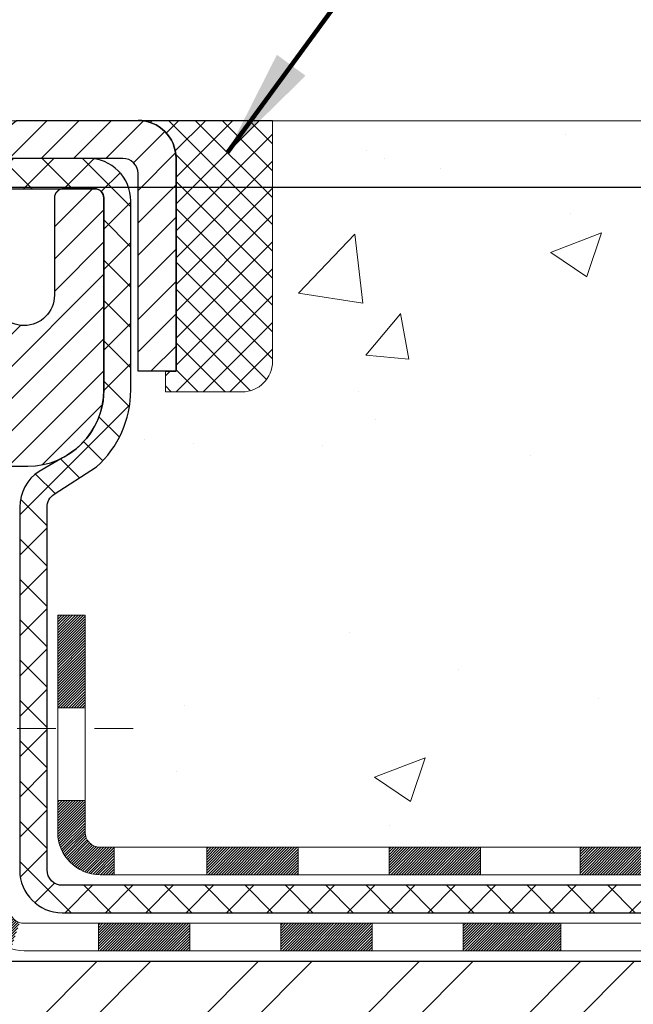
# Model space of a CAD drawing. Units: inches. Extents: x 1.9 to 37.2, y 1.2 to 29.8.
# Drawn here: x 20.1 to 21.7, y 17.5 to 20.1 of the extents above; entities that cross this region are included whole.
import ezdxf

# ---------------------------------------------------------------- set-up
doc = ezdxf.new("R2010")
doc.units = ezdxf.units.IN
doc.header["$MEASUREMENT"] = 0
doc.linetypes.add('CENTERX2', pattern=[4, 2.5, -0.5, 0.5, -0.5])
for name, color, linetype, lineweight in [('CENTERLINE - L', 1, 'CENTERX2', 18), ('CONCRETE - H', 130, 'Continuous', 9), ('COVER PLATE - L', 7, 'Continuous', 25), ('DECK COAT - H', 20, 'Continuous', 20), ('DECK COAT - L', 22, 'Continuous', 18), ('DIMS', 50, 'Continuous', 25), ('MIG CAPPING STRIP - H', 251, 'Continuous', 20), ('MIG CAPPING STRIP - L', 7, 'Continuous', 25), ('MIG FOOT - H', 251, 'Continuous', 20), ('MIG FOOT - L', 7, 'Continuous', 30), ('MIG RETAINER - H', 251, 'Continuous', 20), ('MIG RETAINER - L', 7, 'Continuous', 30), ('PVC SIDESHEET - H', 170, 'Continuous', 20), ('PVC SIDESHEET - L', 150, 'Continuous', 25), ('SEALANT - H', 50, 'Continuous', 15), ('SEALANT - L', 52, 'Continuous', 20), ('TEXT - 4', 241, 'Continuous', 25)]:
    doc.layers.add(name, color=color, linetype=linetype, lineweight=lineweight)
doc.layers.add('SEALANT', color=1, linetype='Continuous')
doc.styles.add('ROMANS', font='romans', dxfattribs={"width": 0.9})
doc.styles.get("Standard").update_dxf_attribs({"font": 'arial.ttf'})
doc.dimstyles.get("Standard").update_dxf_attribs({"dimtxt": 0.18, "dimasz": 0.18, "dimexe": 0.18, "dimexo": 0.0625, "dimgap": 0.09, "dimtad": 0, "dimtih": 1, "dimtoh": 1, "dimdec": 4, "dimzin": 0, "dimdsep": 46, "dimtxsty": 'Standard', "dimcen": 0.09, "dimadec": 0, "dimazin": 0, "dimtfac": 1, "dimtdec": 4, "dimtofl": 0, "dimtmove": 0, "dimatfit": 3, "dimfxl": 1, "dimtolj": 1, "dimtzin": 0, "dimarcsym": 0})

# ---------------------------------------------------------------- blocks, each defined once
blk = doc.blocks.new('*D11')
at = {"layer": 'DEFPOINTS', "color": 0, "transparency": 16777216}
for p in [(18.56646203979059, 19.64285168175826), (19.31646820432428, 17.14285168175827), (26.70013020450293, 17.14285168175826)]:
    blk.add_point(p, dxfattribs=at)
at = {"layer": 'DIMS', "color": 0, "lineweight": -2, "transparency": 16777216}
for p, q in [((18.76646203979059, 19.64285168175826), (26.90013020450293, 19.64285168175826)), ((26.70013020450293, 19.44285168175826), (26.70013020450293, 19.07054975812883)), ((26.70013020450293, 17.34285168175826), (26.70013020450293, 17.99435928193835)), ((19.51646820432428, 17.14285168175827), (26.90013020450293, 17.14285168175826))]:
    blk.add_line(p, q, dxfattribs=at)
at = {"layer": 'DIMS', "color": 0, "transparency": 16777216}
for points in [[(26.66679687116959, 19.44285168175826), (26.73346353783626, 19.44285168175826), (26.70013020450293, 19.64285168175826)], [(26.66679687116959, 17.34285168175826), (26.73346353783626, 17.34285168175826), (26.70013020450293, 17.14285168175826)]]:
    blk.add_solid(points, dxfattribs=at)
at = {"layer": 'DIMS', "color": 0, "transparency": 16777216, "insert": (26.70013020450293, 18.5324545200336), "char_height": 0.2, "attachment_point": 5, "style": 'ROMANS'}
blk.add_mtext('\\A1;2 1/2 IN\\P [63.5mm]', dxfattribs=at)
blk = doc.blocks.new('*X7')
at = {"color": 0}
for p, q in [((1237.986130794628, 929.2961535421395), (1237.97385116075, 929.3084331760182)), ((1238.536813030436, 929.1775962613214), (1238.667649945133, 929.3084331760183)), ((1239.602059879881, 928.4750761578006), (1240.435416898099, 929.3084331760183)), ((1246.588648714498, 922.4614025752369), (1239.741618113716, 929.3084331760182)), ((1240.190661302946, 927.2959106278986), (1242.203183851066, 929.3084331760184)), ((1240.238648714498, 923.8083641335176), (1245.738717756998, 929.3084331760184)), ((1240.238648714498, 925.5761310864839), (1243.970950804032, 929.3084331760184)), ((1246.588648714498, 924.2291695282032), (1241.509385066682, 929.3084331760182)), ((1246.588648714498, 925.9969364811695), (1243.277152019649, 929.3084331760182)), ((1246.588648714498, 927.7647034341359), (1245.044918972615, 929.3084331760182)), ((1240.238648714498, 922.0405971805513), (1246.588648714498, 928.3905971805514)), ((1246.588648714498, 920.6936356222706), (1240.226369080619, 927.0559152561492)), ((1240.238648714498, 920.2728302275848), (1246.588648714498, 926.622830227585)), ((1246.588648714497, 918.9258686693039), (1240.238648714498, 925.2758686693037)), ((1240.238648714498, 918.5050632746186), (1246.588648714498, 924.8550632746186)), ((1246.588648714497, 917.1581017163379), (1240.238648714498, 923.5081017163377)), ((1240.238648714498, 916.7372963216523), (1246.588648714498, 923.0872963216523)), ((1246.588648714497, 915.3903347633716), (1240.238648714498, 921.7403347633713)), ((1240.238648714498, 914.9695293686858), (1246.588648714498, 921.3195293686858)), ((1246.588648714497, 913.6225678104047), (1240.238648714498, 919.9725678104049)), ((1240.238648714498, 913.2017624157195), (1246.588648714498, 919.5517624157194)), ((1246.193007264837, 912.2504423070994), (1240.238648714498, 918.2048008574385)), ((1240.249262063965, 911.4446088122202), (1246.588648714498, 917.783995462753)), ((1245.15052543455, 911.5251571844204), (1240.238648714498, 916.4370339044722)), ((1242.017029016931, 911.4446088122202), (1246.588648714498, 916.0162285097866)), ((1243.463306853783, 911.4446088122203), (1240.238648714498, 914.6692669515057)), ((1243.784795969898, 911.4446088122203), (1246.588648714498, 914.2484615568203)), ((1239.538648714498, 912.5017624157197), (1239.845319474796, 912.8084331760185)), ((1241.695539900817, 911.4446088122203), (1240.238648714498, 912.9014999985397)), ((1239.92777294785, 911.4446088122202), (1239.538648714498, 911.833733045573))]:
    blk.add_line(p, q, dxfattribs=at)
blk = doc.blocks.new('*X6')
at = {"color": 0}
for p, q in [((1133.863152648957, 902.6043771683002), (1131.387882366872, 905.0796474503851)), ((1135.984472992516, 902.6043771683002), (1133.484472992516, 905.1043771683001)), ((1138.105793336076, 902.6043771683002), (1135.605793336076, 905.1043771683001)), ((1140.227113679636, 902.6043771683002), (1137.727113679635, 905.1043771683002)), ((1155.076356084553, 902.6043771683001), (1152.648486142306, 905.0322471105471)), ((1157.197676428113, 902.6043771683001), (1154.697676428113, 905.1043771683002)), ((1159.318996771673, 902.6043771683001), (1156.818996771672, 905.1043771683002)), ((1161.868560061922, 902.1761342216098), (1158.940317115232, 905.1043771683002)), ((1132.033135520439, 902.3130739532578), (1129.972474273652, 904.3737352000455)), ((1142.348434023195, 902.6043771683002), (1140.287575257986, 904.6652359335101)), ((1164.461284926273, 901.7047297008188), (1161.355634957523, 904.8103796695679)), ((1165.076234728014, 903.2111002426379), (1163.948359821874, 904.338975148777)), ((1152.955035740993, 902.6043771683001), (1151.469974840329, 904.0894380689649)), ((1150.833715397434, 902.6043771683001), (1150.291463538351, 903.1466290273829)), ((1131.738648714498, 900.4862404156396), (1129.264174327774, 902.9607148023633)), ((1131.738648714498, 898.3649200720799), (1129.238648714498, 900.86492007208)), ((1131.738648714498, 896.2435997285204), (1129.238648714498, 898.7435997285204)), ((1131.738648714498, 894.1222793849607), (1129.238648714498, 896.6222793849607)), ((1131.738648714498, 892.0009590414011), (1129.238648714498, 894.5009590414012)), ((1131.738648714498, 889.8796386978414), (1129.238648714498, 892.3796386978415)), ((1130.89258990048, 888.6043771683), (1129.238648714498, 890.2583183542819))]:
    blk.add_line(p, q, dxfattribs=at)

msp = doc.modelspace()

# ---------------------------------------------------------------- hatches: boundary and pattern name
at = {"layer": 'CONCRETE - H'}
h = msp.add_hatch(dxfattribs=at)
h.set_pattern_fill('AR-CONC', color=256, scale=0.1875)
h.set_pattern_definition([(49.99999999999999, (275.1367646368863, 248.1259590266371), (1.344862842376413, -0.1176602530923658), [0.140625, -1.546875]), (355, (275.1367646368863, 248.1259590266371), (-0.260158750524375, 1.410360250687522), [0.1125, -1.2375]), (100.45144446, (275.2488365387613, 248.1161540066371), (1.084704087613335, 1.29269998306618), [0.1195128599999997, -1.314641459999995]), (46.18420000000002, (275.1367646368863, 248.5009590266371), (2.001077495009198, -0.3103486514870185), [0.2109374999999994, -2.32031249999999]), (96.63563549, (275.3035210337613, 248.4750965760121), (1.752491148139178, 1.826472376452282), [0.17926939125, -1.9719633]), (351.1841639899999, (275.1367646368863, 248.5009590266371), (1.7524911469777, 1.826472375506232), [0.16875, -1.856250001875]), (21, (275.3242646368863, 248.4072090266371), (1.119200722722116, -0.7549104199975103), [0.140625, -1.546875]), (326.0000000000001, (275.3242646368863, 248.4072090266371), (0.4562162473529657, 1.359656334462849), [0.1125, -1.2375]), (71.45144474, (275.4175313631363, 248.3442998253871), (1.575416956368696, 0.6047459115119134), [0.11951285625, -1.31464146]), (37.50000000000001, (275.1367646368863, 248.1259590266371), (0.02279972871992, 0.6241759759337091), [0, -1.2225, 0, -1.25625, 0, -1.2421875]), (7.499999999999999, (275.1367646368863, 248.1259590266371), (0.4932553827040286, 0.7395219597794255), [0, -0.7162499999999999, 0, -1.194375, 0, -0.4734375]), (327.5, (274.7186396368863, 248.1259590266371), (1.000917067823267, -0.04229038450196204), [0, -0.46875, 0, -1.4625, 0, -1.940625]), (317.5, (274.5311396368863, 248.1259590266371), (1.093474067516974, 0.1876968418730957), [0, -0.609375, 0, -0.97125, 0, -1.378125])])
edge = h.paths.add_edge_path()
edge.add_spline(control_points=[(24.5761465486967, 19.81610129039458), (25.13203522750607, 19.82208443243979), (21.08733809876614, 17.61326585681917), (26.64458892115462, 18.60495151483119), (26.43101859104232, 17.1910361051803)], knot_values=[0, 0, 0, 0, 1.473925870968646, 4.757011392096537, 4.757011392096537, 4.757011392096537, 4.757011392096537], degree=3, periodic=0)
edge.add_line((26.43101859104226, 17.19103610517985), (25.97490261110894, 17.1910361051786))
edge.add_line((25.97490261110894, 17.1910361051786), (25.97490261110894, 17.28946080201968))
edge.add_line((25.97490261110894, 17.28946080201968), (25.97490261110894, 17.36032694375194))
edge.add_line((25.97490261110894, 17.36032694375194), (25.30521757173884, 17.36032694375197))
edge.add_arc((25.30521757173878, 17.39969702249229), 0.03937007874031906, 239.999999999954, 270.00000000008276, ccw=False)
edge.add_line((25.28553253236859, 17.36560153415419), (25.1497713532294, 17.44398328747616))
edge.add_arc((25.09465324299273, 17.34851592012953), 0.1102362204729329, 59.99999999988224, 90.00000000001477)
edge.add_line((25.09465324299268, 17.45875214060246), (24.17614326864802, 17.45875214060243))
edge.add_line((24.17614326864802, 17.45875214060243), (23.38002240368635, 17.91839273629537))
edge.add_arc((23.32490429345037, 17.82292536894937), 0.1102362204720504, 60.00000000002677, 90.00000000002954)
edge.add_line((23.32490429345032, 17.93316158942142), (23.17859924751465, 17.93316158942142))
edge.add_arc((23.17859924751465, 17.97253166816165), 0.03937007874023379, 224.9999999999123, 270, ccw=False)
edge.add_line((23.15076039786155, 17.94469281850863), (23.03429364079645, 18.06115957557407))
edge.add_arc((22.78459116708385, 17.81145710186226), 0.3531326248819111, 44.9999999999087, 76.09799910892734)
edge.add_arc((22.49530599543013, 16.64268499087805), 1.557173387461475, 76.09799910892745, 103.9020008910855)
edge.add_arc((22.20602082377624, 17.81145710186172), 0.3531326248823843, 103.9020008910818, 135.0000000001207)
edge.add_line((21.95631835006319, 18.06115957557373), (21.83985159299866, 17.94469281850863))
edge.add_arc((21.81201274334549, 17.97253166816159), 0.03937007874021033, 270, 315.0000000001755, ccw=False)
edge.add_line((21.81201274334549, 17.93316158942139), (21.57916426314702, 17.93316158942162))
edge.add_line((21.57916426314702, 17.93316158942162), (20.29011398077895, 17.93316158942159))
edge.add_arc((20.29011398077895, 17.97316158942155), 0.03999999999996362, 179.99999999943, 270.0000000000407, ccw=False)
edge.add_line((20.25011398077899, 17.97316158942195), (20.2501139807799, 18.05469783909257))
edge.add_line((20.2501139807799, 18.05469783909257), (20.25011398078263, 18.53467231639343))
edge.add_line((20.25011398078263, 18.53467231639343), (20.17924783904968, 18.53467231639343))
edge.add_line((20.17924783904968, 18.53467231639343), (20.15168878393192, 18.53467231639348))
edge.add_line((20.15168878393192, 18.53467231639348), (20.15168878393214, 18.81404034645533))
edge.add_arc((20.19168878393222, 18.81404034645536), 0.04000000000004889, 122.9031521390819, 180.0000000000407, ccw=False)
edge.add_line((20.16995995829265, 18.84762394567178), (20.2795414699859, 18.91852395688238))
edge.add_arc((20.10185127078481, 19.11721670769637), 0.2665569659906773, 311.8061494062978, 359.9999999999451)
edge.add_line((20.36840823677548, 19.11721670769612), (20.36840823677548, 19.1663997003198))
edge.add_line((20.36840823677548, 19.1663997003198), (20.38728434165077, 19.16642930611351))
edge.add_line((20.38728434165077, 19.16642930611351), (20.45815048338326, 19.16642930611371))
edge.add_line((20.45815048338326, 19.16642930611371), (20.45815048338326, 19.11273543352328))
edge.add_line((20.45815048338326, 19.11273543352328), (20.67909051173152, 19.1159066292791))
edge.add_arc((20.6569693810213, 19.19147559100352), 0.0787401574802001, 286.3162169410473, 360.0000000000414)
edge.add_line((20.73570953850148, 19.19147559100358), (20.73570953850148, 19.81603560532608))
edge.add_line((20.73570953850148, 19.81603560532608), (24.88506977495646, 19.81603560532605))
edge.add_line((24.88506977495646, 19.81603560532605), (24.5761465486967, 19.81610129039461))
at = {"layer": 'DECK COAT - H'}
h = msp.add_hatch(dxfattribs=at)
h.set_pattern_fill('ANSI31', color=256, scale=0.03937007874015748, style=0)
h.set_pattern_definition([(45, (-164.4697607350651, -189.6629573185172), (-0.00347985620662671, 0.00347985620662671), [])])
h.paths.add_polyline_path([(25.24536490485767, 17.26190174690186), (25.48158537729856, 17.26190174690186), (25.48158537729856, 17.19103610517735), (25.24536490485767, 17.19103610517669)])
h.paths.add_polyline_path([(25.50246166622779, 17.36032694375211), (25.73868213866868, 17.36032694375211), (25.73868213866868, 17.28946080201985), (25.50246166622779, 17.28946080201985)])
h.paths.add_polyline_path([(25.71780584973945, 17.26190174690186), (25.95402632218034, 17.26190174690186), (25.95402632218034, 17.19103610517868), (25.71780584973945, 17.19103610517803)])
h.paths.add_polyline_path([(23.43845402865296, 17.57552479429495), (23.47388709951898, 17.6368966733032), (23.67203652120989, 17.52249505135023), (23.63660345034381, 17.46112317234193)])
h.paths.add_polyline_path([(23.84759988870857, 17.339304321854), (23.88303295957454, 17.40067620086236), (24.08760588960254, 17.28256596464186), (24.05217281873618, 17.22119408563364)])
h.paths.add_polyline_path([(24.30048301509365, 17.26190174690186), (24.53670348753454, 17.26190174690186), (24.53670348753454, 17.1910361051747), (24.30048301509365, 17.19103610517405)])
h.paths.add_polyline_path([(24.77292395997543, 17.26190174690186), (25.00914443241632, 17.26190174690186), (25.00914443241632, 17.19103610517604), (24.77292395997543, 17.19103610517539)])
h.paths.add_polyline_path([(24.13157537580835, 17.40265485199646), (24.09844082821078, 17.42178506677374), (24.13387365083977, 17.48315651582308), (24.17614326864864, 17.4587521406026), (24.34574860415492, 17.4587521406026), (24.34574860415492, 17.38788599887033), (24.18669348604462, 17.38788599887033, -0.1316524975874593)])
h.paths.add_polyline_path([(24.58196907659581, 17.4587521406026), (24.8181895490367, 17.45875214060263), (24.8181895490367, 17.38788599887033), (24.58196907659581, 17.38788599887033)])
h.paths.add_polyline_path([(25.05441002147759, 17.45875214060263), (25.0946532429933, 17.45875214060263, -0.13165249758788), (25.14977135322991, 17.44398328747636), (25.2855325323695, 17.36560153415428), (25.25009946150337, 17.30422965514589), (25.11433828236298, 17.38261140846816, 0.1316524975874756), (25.09465324299302, 17.38788599887033), (25.05441002147759, 17.38788599887033)])
h.paths.add_polyline_path([(21.53317269775201, 17.93316158942162), (21.81201274334606, 17.93316158942156, 0.02144170133286832), (21.81538473558763, 17.9333062584337), (21.81538473558808, 17.86234703233455, -0.007648538883007126), (21.81201274334595, 17.86229544768929), (21.53317269775246, 17.86229544768926)])
h.paths.add_polyline_path([(20.1792478390503, 18.53467231639357), (20.25011398078325, 18.53467231639357), (20.25011398078144, 18.29469785469556), (20.17924783905121, 18.29467230079095)])
h.paths.add_polyline_path([(19.98239744534979, 18.37649466594658), (20.05326358708228, 18.37649466594635), (20.053263587082, 18.2412106628405), (19.98239744534979, 18.2412106628405)])
h.paths.add_polyline_path([(19.98239744534979, 18.2412106628405), (20.053263587082, 18.2412106628405), (20.05326358708183, 18.13649466594725), (19.98239744534979, 18.13649466594612)])
h.paths.add_polyline_path([(20.17924783905121, 18.05467228518629), (20.25011398077962, 18.05469783909271), (20.25011398077962, 17.97316158942172, 0.4142135623712203), (20.2901139807793, 17.93316158942176), (20.32563079834611, 17.93316158942153), (20.32563079834475, 17.86229544768949), (20.28924783905146, 17.86229544768926, -0.4142135623765413), (20.17924783905076, 17.97229544768993)])
h.paths.add_polyline_path([(19.98239744535024, 17.77544505398797), (19.98239744535024, 17.89649466594634), (20.05326358708183, 17.89649466594679), (20.05326358708132, 17.77631119572069, 0.3230066081246844), (20.08063974398149, 17.73835545062983), (20.05820280074161, 17.67089494026223, -0.3243838847997233)])
h.paths.add_polyline_path([(20.2849221369261, 17.73631119572011), (20.52114260936835, 17.73631119572033), (20.52114260936926, 17.66544505398829), (20.28492213692837, 17.66544505398807)])
h.paths.add_polyline_path([(20.56563079834407, 17.93316158942199), (20.80185127078633, 17.93316158942153), (20.80185127078587, 17.86229544768949), (20.56563079834453, 17.86229544768904)])
h.paths.add_polyline_path([(20.7573630818097, 17.73631119572056), (20.9935835542515, 17.73631119572079), (20.99358355424968, 17.66544505398784), (20.75736308180879, 17.66544505398784)])
h.paths.add_polyline_path([(21.03807174322631, 17.93316158942176), (21.27429221566766, 17.9331615894213), (21.27429221566629, 17.86229544768926), (21.03807174322586, 17.86229544768904)])
h.paths.add_polyline_path([(21.22980388628369, 17.73671066860965), (21.45996302710844, 17.73679156528968), (21.48312187091781, 17.73676590773351), (21.48312136714392, 17.66544505398832), (21.43666729247312, 17.66544505398829), (21.22980402669057, 17.66544505398826)])
h.paths.add_polyline_path([(21.77089654661191, 17.73644708374721), (21.89346361049357, 17.73631129236875, 0.1994882954708753), (21.92138969582837, 17.747842424808), (21.96008569684588, 17.78653842582557), (22.01019562622125, 17.73642849644997), (21.97149962520402, 17.69773249543269, -0.1989123673797833), (21.89355084617537, 17.66544505398852), (21.77089654661191, 17.66544505398846)])
h.paths.add_polyline_path([(22.12117649360087, 18.15424579828186, -0.01313217533145643), (22.20105173601192, 18.17180349165966), (22.21444309256972, 18.10221411306239, 0.01313217533150053), (22.1382029304232, 18.08545546107419, 0.1237366593048741), (22.01671994630308, 18.02083605328136), (21.969193854422, 18.07340296906054, -0.1237366593045468)])
h.paths.add_polyline_path([(22.14293595913816, 17.95444114165866, -0.04324640446494563), (22.16847215144051, 17.96316152826031, -0.04070359398944687), (22.38671669325382, 17.99866692689608), (22.39237366216062, 17.9280269329351, 0.04070359398948228), (22.18549858826273, 17.89437119105256, 0.04324640446477226), (22.17154177647811, 17.88960506174686)])
h.paths.add_polyline_path([(22.44124673581305, 18.19891972737133, -0.008681031131023684), (22.49530599543041, 18.19985837833968), (22.49530599543041, 18.12899223660742, 0.00868103113099661), (22.44370694428122, 18.12809630315087)])
h.paths.add_polyline_path([(22.49530599543041, 18.19985837833968, -0.03017502883199581), (22.68274437458663, 18.18853615209579), (22.67421415255072, 18.11818527892393, 0.03017502883198581), (22.49530599543041, 18.12899223660742)])
h.paths.add_polyline_path([(22.62924407237202, 17.99639812108686, -0.03601941678384556), (22.82213983942071, 17.96316152826037, -0.09356015409363329), (22.87486034945331, 17.93903300278967), (22.83392780950012, 17.88118373989889, 0.09356015409468284), (22.80511340259844, 17.89437119105261, 0.03601941678384376), (22.62226655689406, 17.92587632075694)])
h.paths.add_polyline_path([(22.89326384412985, 18.07196548325041), (22.92054732904111, 18.1373690114055, -0.09785809462227743), (23.0342936407969, 18.06115957557435), (23.11363436230764, 17.98181885406345), (23.06352443293204, 17.93170892468828), (22.98418371142131, 18.01104964619904, 0.09785809462206901)])
h.paths.add_polyline_path([(23.04765628862984, 17.76940843121105), (23.06922229503303, 17.74784242480774, 0.1989123673799086), (23.09706114468608, 17.73631119572059), (23.24430523917422, 17.73631119572062), (23.24430523917422, 17.66544505398832), (23.09706114468636, 17.66544505398832, -0.1989123673795948), (23.01911236565789, 17.69773249543235), (22.99754635925436, 17.71929850183582)])
h.paths.add_polyline_path([(23.34458933282147, 17.8570208572871, 0.1316524975875087), (23.32490429345134, 17.86229544768929), (23.28962286956281, 17.86229544768929), (23.28962286956281, 17.93316158942159), (23.32490429345094, 17.93316158942159, -0.1316524975874033), (23.38002240368692, 17.91839273629552), (23.52015486075655, 17.83748722448422), (23.4847217898903, 17.77611534547614)])
h.paths.add_polyline_path([(23.68929471991819, 17.65800510925555), (23.72472779078416, 17.71937698826392), (23.92930072081222, 17.60126675204333), (23.89386764994609, 17.53989487303497)])
at = {"layer": 'MIG FOOT - H'}
h = msp.add_hatch(dxfattribs=at)
h.set_pattern_fill('ANSI32', color=256, scale=0.7874015748031495, style=0)
h.set_pattern_definition([(45, (-164.4697607350651, -189.6629573185172), (-0.2087913723976026, 0.2087913723976026), []), (45, (-164.3305664870337, -189.6629573185172), (-0.2087913723976026, 0.2087913723976026), [])])
h.paths.add_polyline_path([(22.71405599543036, 17.63788599886968), (23.2453059954307, 17.63788599886968), (23.2453059954307, 17.44103560516893), (22.71405599543047, 17.44103560516893)])
h.paths.add_polyline_path([(19.55263867259706, 17.79536702224374), (19.55263867235985, 17.79538726835005), (19.55263867246813, 18.11674083992395), (19.74948906629706, 18.11674083992395), (19.74948906629717, 17.96135432204593), (19.74948906629717, 17.79536631383027, 0.4142135623730951), (19.90696938125771, 17.63788599886971), (22.27655599543036, 17.63788599886968), (22.27655599543036, 17.44103560516893), (19.90696938125771, 17.44103560516893, -0.4142141479547003)])
h.paths.add_polyline_path([(19.55263867259615, 18.49648741034008, -0.267919854888627), (19.57232371173021, 18.530578588048), (19.67074890858069, 18.58740440194484, 0.1284382271529214), (19.69906660381852, 18.61536631383021), (19.74948906629717, 18.61536631383021), (19.74948906629717, 18.36568048575711), (19.5526386725962, 18.36568048575711)])
at = {"layer": 'MIG RETAINER - H'}
h = msp.add_hatch(dxfattribs=at)
h.set_pattern_fill('ANSI31', color=256, scale=0.4724409448818898, style=0)
h.set_pattern_definition([(45, (-3214.395672205037, -1585.701929549556), (-0.04175827447952052, 0.04175827447952053), [])])
edge = h.paths.add_edge_path()
edge.add_line((20.27507961724197, 19.63887025100345), (20.19437095582472, 19.63887025100345))
edge.add_arc((20.19437095582472, 19.61524820375936), 0.02362204724408912, 450, 540)
edge.add_line((20.17074890858041, 19.61524820375936), (20.17074890858041, 19.36327969982241))
edge.add_arc((20.09200875110011, 19.36327969982241), 0.07874015748029706, 180, 360, ccw=False)
edge.add_line((20.01326859361981, 19.36327969982241), (20.01326859362027, 19.61524820375936))
edge.add_arc((19.98964654637595, 19.61524820375936), 0.02362204724431649, 360, 450)
edge.add_line((19.98964654637595, 19.63887025100345), (19.89356091236024, 19.63887025100345))
edge.add_line((19.89356091236024, 19.63887025100345), (19.89356091236024, 19.30797305940743))
edge.add_line((19.89356091236024, 19.30797305940743), (19.87427523424978, 19.28864233652163))
edge.add_line((19.87427523424978, 19.28864233652163), (19.87427523424978, 19.21149962408069))
edge.add_line((19.87427523424978, 19.21149962408069), (19.8164181999193, 19.17292826786021))
edge.add_line((19.8164181999193, 19.17292826786021), (19.75856116558836, 19.21149962408069))
edge.add_line((19.75856116558836, 19.21149962408069), (19.75856116558836, 19.28864233652163))
edge.add_line((19.75856116558836, 19.28864233652163), (19.73927548747835, 19.30792801463187))
edge.add_line((19.73927548747835, 19.30792801463187), (19.73927548747835, 19.63887025100345))
edge.add_line((19.73927548747835, 19.63887025100345), (19.64318985346264, 19.63887025100345))
edge.add_arc((19.64318985346264, 19.61524820375936), 0.02362204724408912, 450, 540)
edge.add_line((19.61956780621833, 19.61524820375936), (19.61956780621833, 19.36327969982241))
edge.add_arc((19.54082764873803, 19.36327969982241), 0.07874015748029706, 180, 360, ccw=False)
edge.add_line((19.46208749125773, 19.36327969982241), (19.46208749125819, 19.61524820375936))
edge.add_arc((19.43846544401387, 19.61524820375936), 0.02362204724431649, 360, 450)
edge.add_line((19.43846544401387, 19.63887025100345), (19.34004024716316, 19.63887025100345))
edge.add_arc((19.34004024716316, 19.61524820375936), 0.02362204724408912, 450, 540)
edge.add_line((19.31641819991884, 19.61524820375936), (19.3164181999193, 17.56603560532628))
edge.add_line((19.3164181999193, 17.56603560532628), (19.55263867235973, 17.56603560532628))
edge.add_line((19.55263867235973, 17.56603560532628), (19.55263867236019, 18.49648309971005))
edge.add_arc((19.59200875110011, 18.49648309971028), 0.03937007873992115, 120.000000000049, 180.0000000003309, ccw=False)
edge.add_line((19.57232371173015, 18.53057858804797), (19.67074890858041, 18.58740440194467))
edge.add_arc((19.63137882984003, 18.65559537862075), 0.07874015748054382, 300.0000000000874, 359.9999999998346)
edge.add_line((19.71011898732078, 18.65559537862052), (19.71011898732078, 18.66587412442342))
edge.add_arc((19.69043394795082, 18.66587412442342), 0.01968503936996058, 360, 458.213210702115)
edge.add_arc((19.67074890858086, 18.80225607777513), 0.1181102362203845, 2.959756980622217, 278.213210701631, ccw=False)
edge.add_arc((19.82801915232832, 18.81038750026025), 0.03937007874020916, 182.959756980721, 270)
edge.add_line((19.82801915232832, 18.7710174215201), (19.82822922354146, 18.7710174215201))
edge.add_arc((19.82822922354191, 18.81038750026048), 0.0393700787403759, 269.9999999993382, 359.9999999996691)
edge.add_line((19.86759930228183, 18.81038750026025), (19.86759930228138, 18.88099623525542))
edge.add_arc((19.90696938102175, 18.88099623525542), 0.0393700787403759, 450, 540, ccw=False)
edge.add_line((19.90696938102175, 18.92036631399557), (20.10185127078532, 18.92036631399557))
edge.add_arc((20.10185127078577, 19.11721670769631), 0.1968503937007426, 269.9999999998677, 360)
edge.add_line((20.29870166448629, 19.11721670769631), (20.29870166448629, 19.61524820375936))
edge.add_arc((20.27507961724197, 19.61524820375936), 0.02362204724431649, 360, 450)
at = {"layer": 'PVC SIDESHEET - H'}
h = msp.add_hatch(dxfattribs=at)
h.set_pattern_fill('ANSI37', color=256, scale=0.5905511811023622)
h.set_pattern_definition([(45, (-164.4697607350651, -189.6629573185172), (-0.05219784309940065, 0.05219784309940066), []), (135, (-164.4697607350651, -189.6629573185172), (-0.05219784309940066, -0.05219784309940065), [])])
edge = h.paths.add_edge_path()
edge.add_line((22.49530599543041, 18.10143318148931), (22.49530599543041, 18.03056703975702))
edge.add_arc((22.49530599543075, 16.64268499087825), 1.387882048878765, 450.0000000000164, 463.9020008910849)
edge.add_arc((22.20602082377687, 17.81145710186209), 0.1838412862995102, 463.9020008910873, 495.0000000000626)
edge.add_line((22.07602540357234, 17.94145252206638), (21.93073057378908, 17.79615769228278))
edge.add_arc((21.85278179476072, 17.87410647131091), 0.1102362204721307, 270, 315.00000000006264, ccw=False)
edge.add_line((21.85278179476072, 17.76387025083878), (21.47525580737764, 17.76387025083875))
edge.add_line((21.47525580737764, 17.76387025083875), (20.19082264220012, 17.76387025083878))
edge.add_arc((20.19082264220006, 17.87387025083873), 0.1099999999999568, 180, 270, ccw=False)
edge.add_line((20.08082264220016, 17.87387025083873), (20.08082264220022, 18.81451157130959))
edge.add_arc((20.19082264220035, 18.81451157130942), 0.1100000000001273, 482.9031521391096, 539.9999999999112, ccw=False)
edge.add_line((20.13106837169155, 18.90686646915458), (20.19202235670897, 18.94223312914247))
edge.add_arc((20.10052239731831, 19.11802795001475), 0.1981818902271748, 297.4966580565476, 359.6974056287725)
edge.add_line((20.29870152372783, 19.11698130319016), (20.29870166448725, 19.61509455260139))
edge.add_arc((20.27507914206481, 19.61524730657311), 0.02362301630557241, 359.6295045999194, 449.8586617596471)
edge.add_line((20.27513741567938, 19.63887025100345), (19.89515835763561, 19.63887025100632))
edge.add_line((19.89515835763561, 19.63887025100632), (19.89515835763561, 19.69792536910583))
edge.add_line((19.89515835763561, 19.69792536910583), (19.9197646568484, 19.71761040847602))
edge.add_line((19.9197646568484, 19.71761040847602), (20.25817201630363, 19.71761040847602))
edge.add_arc((20.25817201630363, 19.60737418800358), 0.1102362204724443, 364.01598234068814, 450, ccw=False)
edge.add_line((20.36813755760866, 19.6150945526019), (20.36840804617853, 19.11689794424464))
edge.add_arc((20.10185127078526, 19.11721670769663), 0.266556965990811, 311.80614940631244, 359.93148254540256, ccw=False)
edge.add_line((20.27954146998647, 18.91852395688258), (20.16995995829299, 18.84762394567184))
edge.add_arc((20.19168878393273, 18.81404034645558), 0.0400000000000057, 482.9031521394539, 540.0000000000407)
edge.add_line((20.15168878393271, 18.81404034645556), (20.15168878393203, 17.87473639257081))
edge.add_arc((20.19168878393205, 17.87473639257081), 0.03999999999999204, 540, 629.9999999999593)
edge.add_line((20.19168878393205, 17.83473639257082), (21.47133530099367, 17.83473639257102))
edge.add_line((21.47133530099362, 17.83473639257102), (21.85278179476077, 17.83473639257107))
edge.add_arc((21.85278179476077, 17.87410647131119), 0.03937007874012011, 270, 315.000000000117)
edge.add_line((21.88062064441382, 17.84626762165826), (22.02591547419686, 17.99156245144181))
edge.add_arc((22.20602082377681, 17.81145710186252), 0.2547074280314455, 463.902000891072, 495.000000000104, ccw=False)
edge.add_arc((22.49530599543041, 16.64268499087819), 1.458748190611113, 450.0000000000022, 463.9020008910681, ccw=False)
edge = h.paths.add_edge_path()
edge.add_arc((23.29853134144017, 17.72450017209886), 0.03937007873994431, 419.9999999998284, 449.9999999998345)
edge.add_line((23.29853134144028, 17.76387025083881), (23.13783019610051, 17.76387025083881))
edge.add_arc((23.13783019610051, 17.87410647131097), 0.1102362204721601, 224.9999999999896, 270, ccw=False)
edge.add_line((23.05988141707226, 17.79615769228275), (22.91458658728848, 17.94145252206675))
edge.add_arc((22.7845911670843, 17.81145710186266), 0.1838412862990629, 404.9999999999875, 436.0979991089237)
edge.add_arc((22.4953059954303, 16.64268499087839), 1.387882048878766, 436.097999108915, 449.999999999986)
edge.add_line((22.49530599543064, 18.03056703975716), (22.49530599543064, 18.10143318148943))
edge.add_arc((22.49530599543002, 16.64268499087893), 1.458748190610493, 436.0979991089051, 449.9999999999766, ccw=False)
edge.add_arc((22.78459116708504, 17.81145710186269), 0.2547074280310447, 405.00000000010397, 436.09799910910965, ccw=False)
edge.add_line((22.96469651666408, 17.99156245144235), (23.10999134644786, 17.84626762165834))
edge.add_arc((23.13783019610096, 17.87410647131128), 0.03937007874021033, 224.999999999766, 269.9999999999172)
edge.add_line((23.13783019610096, 17.83473639257107), (23.29853134144028, 17.83473639257107))
edge.add_arc((23.29853134144057, 17.72450017209826), 0.1102362204728138, 419.9999999998985, 450.00000000016246, ccw=False)
edge.add_line((23.35364945167717, 17.8199675394448), (24.14063445807201, 17.36560153415434))
edge.add_arc((24.16031949744209, 17.39969702249206), 0.03937007873994431, 239.9999999998284, 269.9999999998346)
edge.add_line((24.16031949744198, 17.36032694375211), (25.10520242379758, 17.36032694375211))
edge.add_line((25.10520242379758, 17.36032694375211), (25.10520242379758, 17.28946080201985))
edge.add_line((25.10520242379758, 17.28946080201985), (24.16031949744198, 17.28946080201985))
edge.add_arc((24.16031949744254, 17.39969702249266), 0.1102362204728138, 239.9999999998985, 269.99999999968975, ccw=False)
edge.add_line((24.10520138720599, 17.30422965514612), (23.31821638081024, 17.75859566043658))

# ---------------------------------------------------------------- linework, layer by layer
at = {"layer": 'CENTERLINE - L', "ltscale": 0.03}
msp.add_line((20.37441145462711, 18.2412106628405), (18.65338638036391, 18.2412106628405), dxfattribs=at)
at = {"layer": 'COVER PLATE - L'}
msp.add_line((19.27269756091917, 19.81381295514318), (21.81641819991873, 19.8160356053265), dxfattribs=at)
at = {"layer": 'DECK COAT - L'}
for p, q in [((20.25011398078053, 18.05469783909271), (20.17924783905121, 18.05467228518651)), ((20.32563079834566, 17.93316158942176), (20.32563079834475, 17.86229544768904)), ((20.56563079834453, 17.93316158942176), (20.56563079834453, 17.86229544768904)), ((20.80185127078587, 17.93316158942176), (20.80185127078587, 17.86229544768904)), ((21.03807174322631, 17.93316158942153), (21.03807174322586, 17.86229544768926)), ((21.2742922156672, 17.93316158942153), (21.27429221566675, 17.86229544768904)), ((21.53317269775201, 17.93330625843367), (21.53317269775246, 17.86234703233453)), ((20.28492213692655, 17.73631119572033), (20.28492213692792, 17.66544505398807)), ((20.52114260936835, 17.73631119572011), (20.52114260936881, 17.66544505398784)), ((20.7573630818097, 17.73631119572033), (20.75736308180879, 17.66544505398807)), ((20.9935835542515, 17.73631119572033), (20.99358355424968, 17.66544505398807)), ((21.22980388628369, 17.73671066860965), (21.22980402669103, 17.66544505398807)), ((21.48312187091736, 17.73676590773351), (21.48312136714438, 17.66544505398809))]:
    msp.add_line(p, q, dxfattribs=at)
for points in [[(21.89355084617515, 17.66544505398852), (21.43666729247312, 17.66544505398829), (21.48312136714392, 17.66544505398832), (21.48312187091781, 17.73676590773351), (21.45996302710844, 17.73679156528968), (20.09326358708134, 17.73631119572056, -0.414213562373095), (20.05326358708132, 17.77631119572052), (20.05326358708183, 18.61649466594659), (19.98239744534979, 18.61649466594659), (19.98239744535036, 17.77544505398797, 0.414213562373095), (20.09239744535037, 17.66544505398807), (21.43666729247312, 17.66544505398829), (21.22980402669057, 17.66544505398829), (21.22980388628369, 17.73671066860965), (21.45996302710844, 17.73679156528968), (21.89355084617515, 17.73631119572082, 0.1989123673796998)], [(21.81201274334595, 17.93316158942156), (21.51768354149252, 17.93316158942162), (20.29011398077958, 17.93316158942176, -0.4142135623747599), (20.25011398077956, 17.97316158942195), (20.2501139807828, 18.53467231639357), (20.1792478390503, 18.53467231639357), (20.17924783905076, 17.97229544768916, 0.4142135623728286), (20.28924783905089, 17.86229544768918), (21.51768354149252, 17.86229544768926), (21.81201274334595, 17.86229544768929, 0.1989123673796998)]]:
    msp.add_lwpolyline(points, format="xyb", dxfattribs=at)
for points in [[(20.1792478390503, 18.53467231639357), (20.25011398078325, 18.53467231639357), (20.25011398078144, 18.29469785469556), (20.17924783905121, 18.29467230079095)], [(20.56563079834407, 17.93316158942199), (20.80185127078633, 17.93316158942153), (20.80185127078587, 17.86229544768949), (20.56563079834453, 17.86229544768904)], [(21.03807174322631, 17.93316158942176), (21.27429221566766, 17.9331615894213), (21.27429221566629, 17.86229544768926), (21.03807174322586, 17.86229544768904)], [(20.2849221369261, 17.73631119572011), (20.52114260936835, 17.73631119572033), (20.52114260936926, 17.66544505398829), (20.28492213692837, 17.66544505398807)], [(20.7573630818097, 17.73631119572056), (20.9935835542515, 17.73631119572079), (20.99358355424968, 17.66544505398784), (20.75736308180879, 17.66544505398784)]]:
    msp.add_lwpolyline(points, close=True, dxfattribs=at)
msp.add_lwpolyline([(20.17924783905076, 17.97229544768916), (20.17924783905121, 18.05467228518629), (20.25011398077962, 18.05469783909271), (20.25011398077962, 17.97316158942195, 0.414213562374736), (20.29011398077958, 17.93316158942176), (20.32563079834611, 17.93316158942153), (20.32563079834475, 17.86229544768949), (20.28924783905089, 17.86229544768926, -0.4142135623728578)], format="xyb", close=True, dxfattribs=at)
at = {"layer": 'MIG CAPPING STRIP - L'}
msp.add_lwpolyline([(20.07232371173015, 19.81603560532628), (20.38728434165134, 19.81603560532628, -0.414213562373095), (20.48570953850177, 19.71761040847602), (20.48570953850205, 19.16642930611371), (20.38728434165134, 19.16642930611371), (20.38728434165134, 19.67824032973587, 0.414213562373095), (20.34791426291142, 19.71761040847602), (19.9492922156671, 19.71761040847602)], format="xyb", close=True, dxfattribs=at)
at = {"layer": 'MIG FOOT - L'}
msp.add_line((19.90696938125777, 17.63788599886968), (23.2453059954307, 17.63788599886968), dxfattribs=at)
at = {"layer": 'MIG RETAINER - L'}
for points in [[(19.90696938102175, 18.92036631399557), (20.10185127078532, 18.92036631399557, 0.414213562373095), (20.29870166448629, 19.11721670769631), (20.29870166448629, 19.61524820375936, 0.4142135623730948), (20.27507961724197, 19.63887025100345, -0.4142135623730949), (20.29870166448629, 19.61524820375936)], [(20.27507961724197, 19.63887025100345), (20.19437095582478, 19.63887025100345), (20.19437095582472, 19.63887025100345, 0.4142135623730948), (20.17074890858041, 19.61524820375936), (20.17074890858041, 19.36327969982241, -0.9999999999999999), (20.01326859361981, 19.36327969982241)]]:
    msp.add_lwpolyline(points, format="xyb", dxfattribs=at)
at = {"layer": 'PVC SIDESHEET - L'}
for points in [[(21.85278179476077, 17.83473639257107), (21.47133530099362, 17.83473639257102), (20.19168878393205, 17.83473639257082, -0.414213562373095), (20.15168878393209, 17.87473639257078), (20.15168878393271, 18.81404034645558, -0.254417529425519), (20.16995995829322, 18.84762394567198), (20.27954146998647, 18.91852395688258, 0.2134407686009269), (20.36840823677605, 19.11721670769631), (20.36840823677605, 19.6073741880036, 0.4142135623731004), (20.25817201630363, 19.71761040847602), (19.9197646568484, 19.71761040847602), (19.89515835763561, 19.69792536910583), (19.89515835763561, 19.63887025100345), (20.27513741567938, 19.63887025100345, -0.4153855688439648), (20.29870166448725, 19.6150945526019), (20.29870175676447, 19.11702639945213, -0.2783293607989941), (20.19202235670915, 18.94223312914255), (20.13106837169155, 18.90686646915458, 0.2544175294251957), (20.08082264220022, 18.81451157130959)], [(20.08082264220022, 18.81451157130959), (20.08082264220016, 17.87387025083868, 0.414213562373095), (20.19082264220017, 17.76387025083878), (21.47525580737764, 17.76387025083875), (21.85278179476077, 17.76387025083878, 0.1989123673796998), (21.93073057378902, 17.79615769228275), (22.07602540357257, 17.94145252206667, -0.1365295740960163), (22.16185075934325, 17.98991332606337, -0.1219165551892794), (22.82876123151826, 17.9899133260634, -0.1365295740960164), (22.91458658728848, 17.94145252206675), (23.05988141707203, 17.7961576922828, 0.1989123673796998), (23.13783019610051, 17.76387025083881), (23.29853134144028, 17.76387025083881, -0.1316524975873835)]]:
    msp.add_lwpolyline(points, format="xyb", dxfattribs=at)
at = {"layer": 'SEALANT'}
for p, q in [((20.48570953850205, 19.16642930611371), (20.48570953850205, 19.71761040847602)), ((20.45815048338383, 19.16642930611371), (20.48570953850205, 19.16642930611371)), ((20.48570953850205, 19.16642930611371), (20.48570953850205, 19.16642930611371))]:
    msp.add_line(p, q, dxfattribs=at)
msp.add_arc((20.38728434165134, 19.71761040847602), 0.09842519685039369, 0, 90, dxfattribs=at)
at = {"layer": 'SEALANT - L'}
for p, q in [((20.38728434165134, 19.81603560532628), (20.73570953850205, 19.81603560532628)), ((20.73570953850205, 19.81603560532628), (20.73570953850205, 19.19147559100358)), ((20.45815048338383, 19.11273543352328), (20.45815048338383, 19.16642930611371)), ((20.45815048338383, 19.11273543352328), (20.65696938102175, 19.11273543352328))]:
    msp.add_line(p, q, dxfattribs=at)
msp.add_arc((20.65696938102175, 19.19147559100358), 0.07874015748031496, 270, 0, dxfattribs=at)

# ---------------------------------------------------------------- block references
at = {"layer": 'MIG CAPPING STRIP - H', "xscale": -0.03937007874015748, "yscale": 0.03937007874015748, "zscale": 0.03937007874015748}
msp.add_blockref('*X6', (64.9439240548206, -15.81799499185084), dxfattribs=at)
at = {"layer": 'SEALANT - H', "xscale": 0.03937007874015748, "yscale": 0.03937007874015748, "zscale": 0.03937007874015748}
msp.add_blockref('*X7', (-28.34258371797452, -16.77091058270597), dxfattribs=at)

# ---------------------------------------------------------------- dimensions: what is measured, and where the dimension line sits
at = {"layer": 'DIMS'}
dim = msp.add_linear_dim(base=(26.70013020450293, 17.14285168175826), p1=(18.56646203979059, 19.64285168175826), p2=(19.31646820432428, 17.14285168175827), angle=90, text='<>\\P[]', dimstyle='Standard', override={"dimtxt": 0.2, "dimasz": 0.2, "dimexe": 0.2, "dimexo": 0.2, "dimgap": 0.2, "dimlunit": 5, "dimpost": ' IN', "dimtxsty": 'ROMANS', "dimfrac": 2}, dxfattribs=at)
dim.commit()
dim.dimension.update_dxf_attribs({"geometry": '*D11', "text_midpoint": (26.70013020450293, 18.5324545200336), "dimtype": 160})

# ---------------------------------------------------------------- leaders
at = {"layer": 'TEXT - 4'}
for points in [[(18.56646203979063, 19.64285168175827), (20.28054494592704, 22.31308319557437), (20.60924650715839, 22.31299752625845)], [(20.61899310926329, 19.73278102480822), (21.48295140629684, 20.91391696092197), (21.66106805928012, 20.91391696092197)]]:
    msp.add_leader(points, dimstyle='Standard', override={"dimtxt": 0.7, "dimasz": 0.28, "dimexe": 0.5, "dimexo": 0.5, "dimtih": 0, "dimtoh": 0, "dimtxsty": 'ROMANS', "dimdle": 0.05, "dimclrd": 256, "dimclre": 256, "dimclrt": 256, "dimtfac": 0.3, "dimlwd": 65535, "dimlwe": 65535}, dxfattribs=at)

doc.saveas('drawing.dxf')
